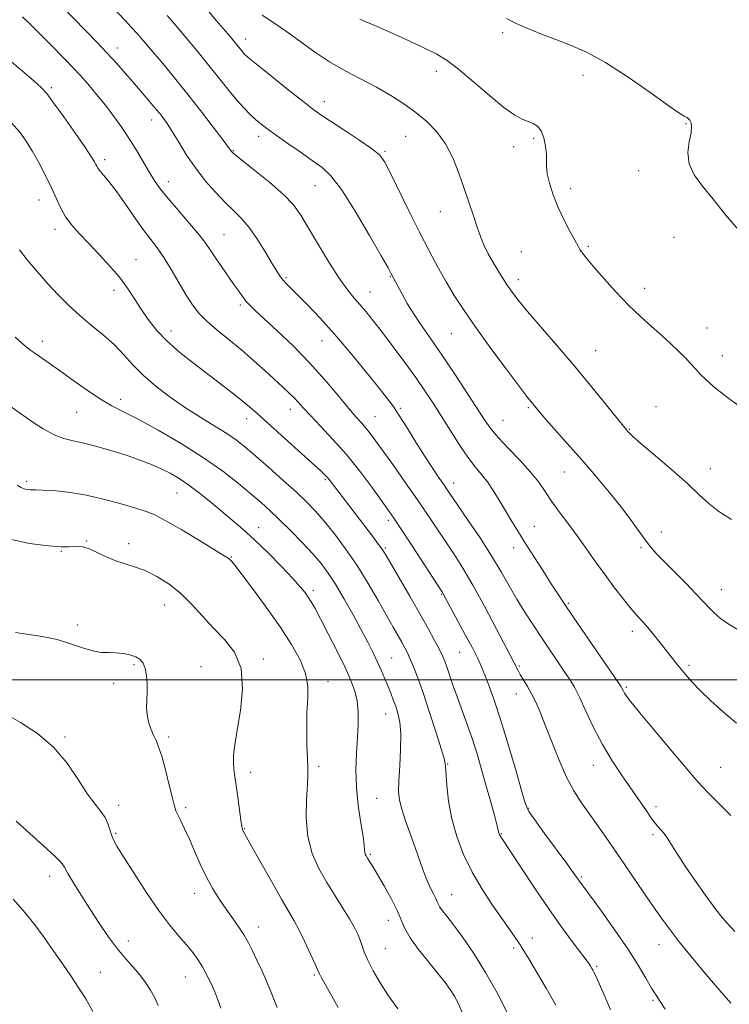
# Model space of a CAD drawing. Extents: x 2062300 to 2065200, y 362300 to 365200.
# Drawn here: x 2063511 to 2063723, y 364403 to 364697 of the extents above; entities that cross this region are included whole.
import ezdxf

# ---------------------------------------------------------------- set-up
doc = ezdxf.new("R2010")
doc.units = 0
doc.header["$MEASUREMENT"] = 0
for name, color, linetype, lineweight in [('32000', 7, 'Continuous', 0), ('DTM SPOT ELEVATION', 2, 'Continuous', 13), ('INDEX CONTOUR', 41, 'Continuous', 13), ('INTERMEDIATE CONTOUR', 44, 'Continuous', 0)]:
    doc.layers.add(name, color=color, linetype=linetype, lineweight=lineweight)

msp = doc.modelspace()

# ---------------------------------------------------------------- linework, layer by layer
at = {"layer": '32000', "flags": 128}
msp.add_lwpolyline([(2065000, 364500), (2062500, 364500)], dxfattribs=at)
at = {"layer": 'DTM SPOT ELEVATION'}
for p in [(2063655.2, 364693.47, 974.4), (2063539.99, 364688.95, 985.4), (2063578.38, 364691.63, 979.4), (2063635.42, 364681.97, 976.5), (2063679.25, 364680.77, 974.7), (2063520.31, 364677.01, 989.7), (2063601.86, 364672.83, 979.4), (2063550.27, 364667.41, 986.6), (2063710.08, 364666.26, 974.1), (2063582.25, 364662.53, 982.5), (2063626.2, 364662.53, 978.9), (2063658.55, 364659.43, 976.6), (2063664.47, 364661.85, 976.3), (2063574.69, 364658.16, 983.9), (2063620.04, 364658.04, 979.8), (2063536.27, 364655.51, 989.6), (2063695.87, 364652.24, 974.5), (2063555.29, 364648.94, 987.4), (2063599.11, 364647.75, 982.9), (2063675.6, 364646.88, 975.5), (2063516.59, 364643.41, 992.7), (2063636.56, 364639.97, 978.7), (2063521.35, 364634.72, 992.5), (2063571.93, 364633.07, 987.1), (2063706.47, 364632.31, 974.8), (2063660.81, 364628.01, 977.2), (2063680.83, 364629.62, 975.8), (2063545.64, 364625.58, 991.2), (2063590.42, 364620.24, 985.8), (2063621.63, 364620.5, 982.1), (2063659.91, 364619.61, 977.5), (2063539.05, 364616.47, 992.5), (2063615.51, 364615.9, 983.2), (2063697.68, 364617.05, 975.5), (2063576.78, 364612.07, 988.3), (2063556.07, 364604.28, 991.4), (2063716.27, 364605.15, 975.3), (2063517.61, 364601.2, 995.5), (2063601.18, 364601.4, 986.8), (2063639.84, 364603.46, 980.9), (2063683.04, 364598.45, 977.1), (2063720.92, 364596.87, 975.4), (2063541.01, 364583.83, 995.5), (2063527.87, 364579.99, 996.9), (2063591.79, 364580.81, 990.6), (2063624.59, 364581.11, 985.8), (2063662.93, 364581.38, 980.2), (2063701.08, 364581.62, 977.1), (2063578.67, 364578.03, 992.6), (2063617.08, 364578.7, 987.1), (2063655.36, 364577.58, 981.1), (2063693.14, 364574.87, 977.9), (2063717.29, 364563.13, 977.3), (2063512.93, 364559.34, 999.7), (2063602.23, 364559.86, 992.2), (2063673.63, 364562.09, 980.8), (2063640.62, 364558.87, 985.4), (2063557.86, 364555.82, 998.9), (2063621, 364547.67, 990.4), (2063582.32, 364545.48, 997.3), (2063664.7, 364545.86, 983.2), (2063702.61, 364544.19, 979.5), (2063530.82, 364541.46, 1001.9), (2063543.45, 364540.72, 1001.5), (2063620.11, 364539.4, 991.8), (2063658.46, 364539.46, 984.6), (2063696.6, 364539.52, 980.2), (2063523.24, 364538.43, 1002.1), (2063574.13, 364536.69, 999.9), (2063598.62, 364526.78, 997.6), (2063637.01, 364525.57, 990.1), (2063720.57, 364526.92, 979.3), (2063554.22, 364522.4, 1002.8), (2063674.89, 364522.89, 983.8), (2063528.07, 364516.4, 1003.6), (2063693.94, 364514.47, 982.5), (2063622.06, 364506.53, 995.1), (2063642.38, 364508.22, 990.9), (2063545.04, 364504.49, 1004.2), (2063565.04, 364503.94, 1003.1), (2063583.62, 364506.23, 1001.7), (2063660.19, 364504.14, 987.8), (2063710.96, 364504.35, 981.7), (2063538.89, 364498.92, 1004.4), (2063602.96, 364499.4, 999.4), (2063692.16, 364497.71, 983.8), (2063659.29, 364495.76, 988.7), (2063620.24, 364489.81, 996.8), (2063524.4, 364482.92, 1005.8), (2063555.4, 364482.9, 1003.7), (2063600.24, 364474.07, 999.7), (2063638.82, 364474.86, 993.9), (2063682.32, 364474.43, 986.7), (2063579.93, 364472.35, 1001.5), (2063720.37, 364473.77, 983.1), (2063540.42, 364462.49, 1005.5), (2063617.51, 364464.56, 996.9), (2063560.48, 364461.75, 1003.7), (2063662.92, 364461.52, 989.9), (2063701.04, 364462.05, 985.6), (2063539.49, 364454.06, 1005.8), (2063578.09, 364455.52, 1001.9), (2063654.78, 364454, 991.9), (2063700.16, 364453.72, 986.3), (2063615.7, 364447.83, 997.8), (2063519.83, 364441.18, 1008.6), (2063678.73, 364441.07, 989.8), (2063563.12, 364436.13, 1004.6), (2063640.02, 364435.72, 995.2), (2063621.05, 364428.05, 998.7), (2063582.27, 364426.04, 1003.4), (2063543.31, 364421.93, 1007.4), (2063664.1, 364422.81, 993.4), (2063620.14, 364419.6, 999.1), (2063658.47, 364419.83, 994.3), (2063701.95, 364420.81, 988.7), (2063534.91, 364412.5, 1009.1), (2063683.28, 364414.33, 991.8), (2063560.37, 364411.09, 1006.8), (2063598.91, 364411.72, 1002.2), (2063700.15, 364404.11, 990.2)]:
    msp.add_point(p, dxfattribs=at)
at = {"layer": 'INDEX CONTOUR'}
for points in [[(2063726.282, 364514.516, 980), (2063722.926, 364516.491, 980), (2063720.371, 364518.343, 980), (2063718.439, 364520.031, 980), (2063716.898, 364521.586, 980), (2063715.293, 364523.327, 980), (2063713.112, 364525.641, 980), (2063710.045, 364528.747, 980), (2063703.461, 364535.322, 980), (2063701.158, 364537.721, 980), (2063699.417, 364539.725, 980), (2063697.777, 364541.869, 980), (2063693.452, 364547.919, 980), (2063690.531, 364551.795, 980), (2063687.031, 364556.139, 980), (2063683.079, 364560.828, 980), (2063678.845, 364565.725, 980), (2063674.552, 364570.631, 980), (2063667.578, 364578.559, 980), (2063665.711, 364580.702, 980), (2063663.612, 364583.196, 980), (2063662.42, 364584.712, 980), (2063660.0339, 364587.844, 980), (2063656.131, 364593.05, 980), (2063651.443, 364599.393, 980), (2063646.969, 364605.591, 980), (2063643.467, 364610.675, 980), (2063640.7351, 364614.934, 980), (2063638.333, 364618.974, 980), (2063635.882, 364623.327, 980), (2063633.2449, 364628.238, 980), (2063630.347, 364633.879, 980), (2063627.201, 364640.222, 980), (2063621.709, 364651.501, 980), (2063620.038, 364654.725, 980), (2063618.462, 364656.81, 980), (2063616.054, 364658.802, 980), (2063612.228, 364661.4619, 980), (2063607.748, 364664.4281, 980), (2063603.718, 364667.056, 980), (2063600.874, 364668.942, 980), (2063598.488, 364670.648, 980), (2063595.463, 364672.979, 980), (2063591.091, 364676.439, 980), (2063586.218, 364680.332, 980), (2063582.078, 364683.666, 980), (2063579.585, 364685.705, 980), (2063578.381, 364686.754, 980), (2063577.786, 364687.38, 980), (2063577.234, 364688.052, 980), (2063575.85, 364689.794, 980), (2063574.949, 364690.892, 980), (2063573.718, 364692.3441, 980), (2063569.542, 364697.156, 980), (2063566.771, 364700.463, 980)], [(2063703.786, 364401.536, 990), (2063702.312, 364403.843, 990), (2063701.082, 364405.69, 990), (2063699.767, 364407.79, 990), (2063698.062, 364410.739, 990), (2063695.7589, 364414.65, 990), (2063692.676, 364419.517, 990), (2063688.799, 364425.167, 990), (2063684.785, 364430.76, 990), (2063677.884, 364440.153, 990), (2063677.3409, 364440.936, 990), (2063676.322, 364442.376, 990), (2063674.371, 364445.068, 990), (2063667.76, 364454.07, 990), (2063664.803, 364458.122, 990), (2063663.077, 364460.6579, 990), (2063662.075, 364462.886, 990), (2063660.993, 364466.516, 990), (2063659.23, 364472.696, 990), (2063657, 364480.352, 990), (2063654.718, 364487.853, 990), (2063652.728, 364493.883, 990), (2063651.097, 364498.399, 990), (2063649.819, 364501.677, 990), (2063648.822, 364504.083, 990), (2063647.768, 364506.354, 990), (2063646.253, 364509.317, 990), (2063644.044, 364513.478, 990), (2063637.451, 364525.701, 990), (2063637.2229, 364526.073, 990), (2063627.937, 364540.312, 990), (2063624.648, 364545.329, 990), (2063622.443, 364548.646, 990), (2063620.797, 364551.032, 990), (2063618.884, 364553.713, 990), (2063616.072, 364557.601, 990), (2063612.507, 364562.351, 990), (2063608.532, 364567.305, 990), (2063604.495, 364571.884, 990), (2063600.769, 364575.832, 990), (2063597.735, 364578.974, 990), (2063595.636, 364581.224, 990), (2063594.157, 364582.866, 990), (2063592.848, 364584.276, 990), (2063591.317, 364585.789, 990), (2063589.4139, 364587.572, 990), (2063584.17, 364592.412, 990), (2063580.859, 364595.403, 990), (2063577.234, 364598.535, 990), (2063573.455, 364601.631, 990), (2063569.838, 364604.569, 990), (2063566.742, 364607.243, 990), (2063564.394, 364609.636, 990), (2063562.496, 364612.089, 990), (2063560.615, 364615.031, 990), (2063556.105, 364622.676, 990), (2063553.877, 364626.2831, 990), (2063551.913, 364629.12, 990), (2063549.989, 364631.662, 990), (2063547.783, 364634.605, 990), (2063545.096, 364638.404, 990), (2063542.2179, 364642.549, 990), (2063539.558, 364646.285, 990), (2063537.45, 364649.029, 990), (2063535.907, 364650.876, 990), (2063534.865, 364652.091, 990), (2063534.241, 364652.92, 990), (2063533.882, 364653.537, 990), (2063533.618, 364654.099, 990), (2063533.234, 364654.835, 990), (2063532.339, 364656.273, 990), (2063530.4951, 364659.012, 990), (2063527.489, 364663.34, 990), (2063524.002, 364668.283, 990), (2063520.938, 364672.5529, 990), (2063518.896, 364675.2539, 990), (2063517.248, 364677.0609, 990), (2063515.063, 364679.039, 990), (2063511.64, 364682.004, 990), (2063507.207, 364685.765, 990)], [(2063623.898, 364401.578, 1000), (2063621.124, 364405.521, 1000), (2063618.625, 364409.371, 1000), (2063616.514, 364412.9961, 1000), (2063614.908, 364416.109, 1000), (2063613.861, 364418.518, 1000), (2063613.178, 364420.424, 1000), (2063612.601, 364422.124, 1000), (2063611.8929, 364423.901, 1000), (2063610.89, 364425.972, 1000), (2063609.448, 364428.538, 1000), (2063607.483, 364431.734, 1000), (2063605.155, 364435.428, 1000), (2063602.685, 364439.4211, 1000), (2063600.307, 364443.586, 1000), (2063598.305, 364448.074, 1000), (2063596.977, 364453.106, 1000), (2063596.505, 364458.718, 1000), (2063596.605, 364464.199, 1000), (2063596.875, 364468.65, 1000), (2063596.995, 364471.528, 1000), (2063596.958, 364473.701, 1000), (2063596.837, 364476.3909, 1000), (2063596.704, 364480.467, 1000), (2063596.637, 364485.392, 1000), (2063596.715, 364490.275, 1000), (2063596.932, 364494.453, 1000), (2063596.941, 364498.16, 1000), (2063596.313, 364501.858, 1000), (2063594.705, 364505.946, 1000), (2063592.121, 364510.583, 1000), (2063588.655, 364515.864, 1000), (2063584.516, 364521.709, 1000), (2063580.384, 364527.323, 1000), (2063577.052, 364531.735, 1000), (2063575.099, 364534.253, 1000), (2063574.225, 364535.316, 1000), (2063573.539, 364536.03, 1000), (2063573.305, 364536.2331, 1000), (2063572.874, 364536.529, 1000), (2063571.669, 364537.275, 1000), (2063564.55, 364541.615, 1000), (2063559.282, 364544.78, 1000), (2063554.5349, 364547.537, 1000), (2063551.223, 364549.272, 1000), (2063548.608, 364550.329, 1000), (2063545.541, 364551.292, 1000), (2063541.175, 364552.593, 1000), (2063535.885, 364554.045, 1000), (2063530.352, 364555.31, 1000), (2063525.197, 364556.128, 1000), (2063520.821, 364556.558, 1000), (2063517.566, 364556.739, 1000), (2063515.624, 364556.799, 1000), (2063514.585, 364556.81, 1000), (2063513.8841, 364556.833, 1000), (2063513.071, 364556.9239, 1000), (2063512.13, 364557.133, 1000), (2063511.158, 364557.507, 1000), (2063510.149, 364558.141, 1000)], [(2063532.709, 364400.857, 1010), (2063530.583, 364404.554, 1010), (2063528.35, 364408.052, 1010), (2063526.074, 364411.4729, 1010), (2063523.676, 364414.987, 1010), (2063521.047, 364418.773, 1010), (2063518.119, 364422.919, 1010), (2063515.012, 364427.136, 1010), (2063511.891, 364431.043, 1010), (2063508.867, 364434.378, 1010)]]:
    msp.add_polyline3d(points, dxfattribs=at)
at = {"layer": 'INTERMEDIATE CONTOUR'}
for points in [[(2063724.608, 364424.688, 986), (2063722.208, 364427.276, 986), (2063720.402, 364429.427, 986), (2063718.433, 364432.035, 986), (2063715.761, 364435.722, 986), (2063712.701, 364440.044, 986), (2063709.788, 364444.291, 986), (2063707.446, 364447.873, 986), (2063705.673, 364450.685, 986), (2063704.3601, 364452.744, 986), (2063703.3991, 364454.105, 986), (2063702.68, 364454.9719, 986), (2063701.532, 364456.207, 986), (2063700.808, 364457.1, 986), (2063699.739, 364458.552, 986), (2063698.1789, 364460.777, 986), (2063690.908, 364471.28, 986), (2063687.965, 364475.739, 986), (2063685.069, 364480.597, 986), (2063682.403, 364485.73, 986), (2063680.068, 364490.649, 986), (2063678.147, 364494.772, 986), (2063676.65, 364497.737, 986), (2063675.302, 364500.041, 986), (2063673.752, 364502.4, 986), (2063666.836, 364512.594, 986), (2063664.2931, 364516.395, 986), (2063661.815, 364520.2219, 986), (2063659.445, 364524.089, 986), (2063657.171, 364528.046, 986), (2063654.754, 364532.2899, 986), (2063651.896, 364537.054, 986), (2063648.46, 364542.393, 986), (2063644.939, 364547.65, 986), (2063638.764, 364556.728, 986), (2063637.589, 364558.432, 986), (2063636.062, 364560.616, 986), (2063634.127, 364563.444, 986), (2063631.825, 364566.957, 986), (2063629.241, 364571.084, 986), (2063626.64, 364575.3071, 986), (2063624.326, 364578.999, 986), (2063622.449, 364581.793, 986), (2063620.523, 364584.369, 986), (2063617.905, 364587.672, 986), (2063614.157, 364592.348, 986), (2063609.657, 364597.855, 986), (2063604.99, 364603.355, 986), (2063600.672, 364608.143, 986), (2063596.948, 364612.0439, 986), (2063593.997, 364615.016, 986), (2063590.536, 364618.47, 986), (2063589.5771, 364619.5049, 986), (2063588.776, 364620.513, 986), (2063587.835, 364621.931, 986), (2063586.446, 364624.226, 986), (2063584.413, 364627.649, 986), (2063581.965, 364631.599, 986), (2063579.441, 364635.261, 986), (2063577.086, 364638.056, 986), (2063574.769, 364640.344, 986), (2063572.269, 364642.72, 986), (2063569.437, 364645.654, 986), (2063566.426, 364649.1101, 986), (2063563.463, 364652.927, 986), (2063560.747, 364656.905, 986), (2063558.374, 364660.696, 986), (2063556.408, 364663.912, 986), (2063554.882, 364666.28, 986), (2063553.688, 364667.972, 986), (2063552.683, 364669.277, 986), (2063551.733, 364670.455, 986), (2063550.734, 364671.654, 986), (2063544.6191, 364678.767, 986), (2063542.337, 364681.395, 986), (2063539.754, 364684.32, 986), (2063536.906, 364687.449, 986), (2063533.872, 364690.664, 986), (2063530.885, 364693.752, 986), (2063521.994, 364702.8059, 986)], [(2063723.411, 364459.387, 984), (2063719.789, 364463.098, 984), (2063716.748, 364466.1299, 984), (2063714.7551, 364468.152, 984), (2063712.975, 364470.128, 984), (2063710.246, 364473.347, 984), (2063705.833, 364478.606, 984), (2063700.703, 364484.744, 984), (2063696.247, 364490.108, 984), (2063693.516, 364493.45, 984), (2063692.201, 364495.143, 984), (2063691.648, 364495.966, 984), (2063691.312, 364496.5649, 984), (2063690.886, 364497.4431, 984), (2063690.653, 364497.854, 984), (2063689.852, 364499.0519, 984), (2063676.327, 364518.812, 984), (2063673.636, 364522.778, 984), (2063671.677, 364525.721, 984), (2063669.737, 364528.714, 984), (2063667.284, 364532.546, 984), (2063664.532, 364536.873, 984), (2063661.877, 364541.072, 984), (2063659.624, 364544.669, 984), (2063657.6969, 364547.796, 984), (2063655.929, 364550.736, 984), (2063654.181, 364553.695, 984), (2063652.426, 364556.564, 984), (2063650.671, 364559.159, 984), (2063648.895, 364561.409, 984), (2063646.981, 364563.71, 984), (2063644.786, 364566.576, 984), (2063642.234, 364570.34, 984), (2063639.507, 364574.6271, 984), (2063636.851, 364578.886, 984), (2063634.4201, 364582.726, 984), (2063631.989, 364586.412, 984), (2063629.241, 364590.372, 984), (2063625.984, 364594.872, 984), (2063622.523, 364599.528, 984), (2063619.289, 364603.797, 984), (2063616.612, 364607.257, 984), (2063614.426, 364609.987, 984), (2063612.566, 364612.19, 984), (2063610.839, 364614.1481, 984), (2063608.943, 364616.465, 984), (2063606.55, 364619.822, 984), (2063603.481, 364624.612, 984), (2063600.163, 364630.052, 984), (2063597.173, 364635.067, 984), (2063594.859, 364638.888, 984), (2063592.646, 364641.9651, 984), (2063589.731, 364645.052, 984), (2063585.63, 364648.655, 984), (2063581.151, 364652.289, 984), (2063575.284, 364656.91, 984), (2063574.402, 364657.6471, 984), (2063574.155, 364657.911, 984), (2063573.944, 364658.208, 984), (2063573.26, 364659.143, 984), (2063571.616, 364661.3441, 984), (2063568.699, 364665.205, 984), (2063564.886, 364670.183, 984), (2063560.726, 364675.502, 984), (2063556.711, 364680.486, 984), (2063553.093, 364684.862, 984), (2063550.068, 364688.457, 984), (2063547.745, 364691.186, 984), (2063545.894, 364693.31, 984), (2063544.198, 364695.178, 984), (2063542.395, 364697.087, 984), (2063538.306, 364701.37, 984)], [(2063723.416, 364403.3481, 988), (2063721.404, 364405.6209, 988), (2063718.833, 364408.562, 988), (2063715.394, 364412.621, 988), (2063711.568, 364417.2419, 988), (2063708.03, 364421.617, 988), (2063705.252, 364425.194, 988), (2063702.877, 364428.438, 988), (2063700.341, 364432.068, 988), (2063697.23, 364436.596, 988), (2063690.208, 364446.859, 988), (2063686.923, 364451.626, 988), (2063683.9371, 364455.922, 988), (2063678.811, 364463.216, 988), (2063676.545, 364466.757, 988), (2063674.32, 364470.913, 988), (2063672.064, 364475.997, 988), (2063669.893, 364481.428, 988), (2063667.971, 364486.4, 988), (2063666.409, 364490.305, 988), (2063665.099, 364493.313, 988), (2063663.881, 364495.788, 988), (2063662.641, 364498.019, 988), (2063660.498, 364501.592, 988), (2063659.825, 364502.78, 988), (2063659.38, 364503.6431, 988), (2063659.055, 364504.316, 988), (2063658.681, 364505.0539, 988), (2063653.291, 364515.348, 988), (2063649.766, 364521.972, 988), (2063646.266, 364528.324, 988), (2063643.314, 364533.329, 988), (2063640.774, 364537.3121, 988), (2063632.942, 364549.092, 988), (2063629.74, 364553.812, 988), (2063626.1801, 364558.9291, 988), (2063622.637, 364563.94, 988), (2063617.342, 364571.347, 988), (2063615.733, 364573.525, 988), (2063614.427, 364575.164, 988), (2063613.1029, 364576.674, 988), (2063611.451, 364578.528, 988), (2063609.164, 364581.207, 988), (2063606.012, 364585.039, 988), (2063602.076, 364589.722, 988), (2063597.516, 364594.795, 988), (2063592.572, 364599.807, 988), (2063587.81, 364604.331, 988), (2063581.239, 364610.392, 988), (2063579.599, 364611.996, 988), (2063578.482, 364613.243, 988), (2063577.4609, 364614.564, 988), (2063576.317, 364616.173, 988), (2063574.883, 364618.229, 988), (2063571.1271, 364623.573, 988), (2063569.361, 364626.154, 988), (2063567.954, 364628.299, 988), (2063566.513, 364630.399, 988), (2063564.502, 364633, 988), (2063561.591, 364636.449, 988), (2063558.267, 364640.289, 988), (2063555.221, 364643.861, 988), (2063552.96, 364646.701, 988), (2063551.244, 364649.132, 988), (2063549.652, 364651.673, 988), (2063545.811, 364658.122, 988), (2063543.632, 364661.651, 988), (2063541.363, 364665.0919, 988), (2063538.987, 364668.446, 988), (2063536.464, 364671.762, 988), (2063533.8, 364675.046, 988), (2063531.166, 364678.139, 988), (2063528.773, 364680.839, 988), (2063526.733, 364683.054, 988), (2063524.75, 364685.122, 988), (2063519.515, 364690.445, 988), (2063516.407, 364693.578, 988), (2063513.645, 364696.323, 988), (2063511.635, 364698.254, 988)], [(2063725.119, 364486.982, 982), (2063721.195, 364490.302, 982), (2063717.463, 364493.702, 982), (2063714.251, 364496.817, 982), (2063711.793, 364499.369, 982), (2063709.939, 364501.455, 982), (2063708.442, 364503.258, 982), (2063707.075, 364504.962, 982), (2063702.299, 364511.046, 982), (2063700.386, 364513.445, 982), (2063698.583, 364515.62, 982), (2063697.018, 364517.395, 982), (2063695.474, 364519.104, 982), (2063693.653, 364521.214, 982), (2063691.341, 364524.069, 982), (2063688.661, 364527.531, 982), (2063685.826, 364531.343, 982), (2063683.007, 364535.277, 982), (2063680.2241, 364539.217, 982), (2063677.458, 364543.079, 982), (2063674.7201, 364546.781, 982), (2063672.135, 364550.249, 982), (2063669.856, 364553.412, 982), (2063667.935, 364556.265, 982), (2063666.002, 364559.058, 982), (2063663.586, 364562.106, 982), (2063660.408, 364565.593, 982), (2063656.96, 364569.171, 982), (2063653.931, 364572.36, 982), (2063651.767, 364574.905, 982), (2063649.959, 364577.447, 982), (2063644.641, 364585.698, 982), (2063640.943, 364591.355, 982), (2063637.2229, 364596.906, 982), (2063633.937, 364601.635, 982), (2063631.127, 364605.633, 982), (2063628.73, 364609.1929, 982), (2063626.699, 364612.522, 982), (2063625.049, 364615.469, 982), (2063621.83, 364621.55, 982), (2063620.95, 364623.134, 982), (2063618.917, 364626.723, 982), (2063615.387, 364632.872, 982), (2063611.09, 364640.131, 982), (2063607.021, 364646.547, 982), (2063603.884, 364650.69, 982), (2063601.229, 364653.213, 982), (2063598.311, 364655.288, 982), (2063594.635, 364657.809, 982), (2063590.683, 364660.557, 982), (2063587.182, 364663.031, 982), (2063584.665, 364664.871, 982), (2063582.875, 364666.2699, 982), (2063581.361, 364667.5629, 982), (2063579.738, 364669.048, 982), (2063577.9, 364670.888, 982), (2063575.808, 364673.212, 982), (2063573.415, 364676.125, 982), (2063570.645, 364679.622, 982), (2063567.417, 364683.6759, 982), (2063563.755, 364688.158, 982), (2063560.106, 364692.54, 982), (2063557.029, 364696.192, 982), (2063554.928, 364698.665, 982)], [(2063723.607, 364547.917, 978), (2063719.866, 364550.305, 978), (2063716.841, 364552.684, 978), (2063713.966, 364555.337, 978), (2063710.441, 364558.637, 978), (2063705.7869, 364562.752, 978), (2063700.817, 364567.017, 978), (2063696.6691, 364570.557, 978), (2063694.184, 364572.73, 978), (2063693.028, 364573.811, 978), (2063692.571, 364574.304, 978), (2063692.198, 364574.742, 978), (2063691.353, 364575.777, 978), (2063686.248, 364582.141, 978), (2063681.886, 364587.524, 978), (2063676.85, 364593.6099, 978), (2063671.602, 364599.785, 978), (2063662.673, 364610.142, 978), (2063659.9321, 364613.429, 978), (2063658.049, 364615.882, 978), (2063656.414, 364618.261, 978), (2063654.566, 364621.13, 978), (2063652.641, 364624.287, 978), (2063650.926, 364627.333, 978), (2063649.6229, 364630.002, 978), (2063648.589, 364632.547, 978), (2063647.596, 364635.351, 978), (2063646.458, 364638.714, 978), (2063643.716, 364646.922, 978), (2063642.136, 364651.509, 978), (2063640.3229, 364656.067, 978), (2063638.164, 364660.257, 978), (2063635.571, 364663.8311, 978), (2063632.5809, 364666.893, 978), (2063629.258, 364669.64, 978), (2063625.653, 364672.238, 978), (2063621.746, 364674.739, 978), (2063617.502, 364677.164, 978), (2063608.173, 364682.042, 978), (2063603.453, 364684.756, 978), (2063598.93, 364687.776, 978), (2063590.5731, 364693.865, 978), (2063586.76, 364696.466, 978), (2063583.31, 364698.758, 978)], [(2063725.713, 364634.501, 974), (2063721.818, 364639.053, 974), (2063718.178, 364643.675, 974), (2063714.962, 364647.607, 974), (2063712.4501, 364651.009, 974), (2063710.95, 364654.273, 974), (2063710.618, 364657.657, 974), (2063711.011, 364660.891, 974), (2063711.53, 364663.575, 974), (2063711.702, 364665.416, 974), (2063711.545, 364666.563, 974), (2063711.2, 364667.274, 974), (2063710.789, 364667.769, 974), (2063710.368, 364668.107, 974), (2063709.975, 364668.3071, 974), (2063709.487, 364668.509, 974), (2063708.143, 364669.322, 974), (2063705.018, 364671.477, 974), (2063699.569, 364675.38, 974), (2063692.776, 364680.139, 974), (2063685.997, 364684.54, 974), (2063680.286, 364687.664, 974), (2063675.479, 364689.77, 974), (2063671.1061, 364691.4151, 974), (2063666.821, 364693.047, 974), (2063662.773, 364694.691, 974), (2063659.234, 364696.265, 974), (2063656.327, 364697.741, 974)], [(2063725.926, 364581.785, 976), (2063721.645, 364585.02, 976), (2063718.39, 364587.614, 976), (2063716.053, 364589.6479, 976), (2063714.301, 364591.361, 976), (2063712.825, 364592.967, 976), (2063711.391, 364594.591, 976), (2063709.786, 364596.338, 976), (2063707.833, 364598.295, 976), (2063705.505, 364600.481, 976), (2063702.809, 364602.902, 976), (2063699.763, 364605.578, 976), (2063696.416, 364608.595, 976), (2063692.823, 364612.053, 976), (2063689.099, 364615.947, 976), (2063685.589, 364619.833, 976), (2063682.692, 364623.163, 976), (2063680.702, 364625.522, 976), (2063679.478, 364627.043, 976), (2063678.769, 364627.997, 976), (2063678.315, 364628.694, 976), (2063677.806, 364629.5999, 976), (2063675.438, 364633.909, 976), (2063673.615, 364637.384, 976), (2063671.803, 364641.216, 976), (2063670.307, 364645.0009, 976), (2063669.211, 364648.453, 976), (2063668.549, 364651.317, 976), (2063668.308, 364653.46, 976), (2063668.278, 364657.155, 976), (2063668.05, 364659.514, 976), (2063667.555, 364661.997, 976), (2063666.769, 364664.111, 976), (2063665.683, 364665.501, 976), (2063664.3439, 364666.3341, 976), (2063661.085, 364667.575, 976), (2063658.82, 364668.79, 976), (2063655.614, 364671.068, 976), (2063651.273, 364674.664, 976), (2063646.462, 364678.8331, 976), (2063642.059, 364682.578, 976), (2063638.607, 364685.198, 976), (2063635.307, 364687.169, 976), (2063631.027, 364689.2601, 976), (2063625.062, 364692.005, 976), (2063618.426, 364694.984, 976), (2063612.564, 364697.536, 976)], [(2063687.482, 364401.272, 992), (2063685.549, 364405.788, 992), (2063683.037, 364411.428, 992), (2063682.518, 364412.563, 992), (2063682.21, 364413.187, 992), (2063681.921, 364413.713, 992), (2063681.385, 364414.612, 992), (2063681.1181, 364415.016, 992), (2063680.496, 364415.864, 992), (2063676.637, 364420.963, 992), (2063673.258, 364425.526, 992), (2063669.24, 364431.159, 992), (2063664.913, 364437.491, 992), (2063660.835, 364443.619, 992), (2063654.461, 364453.319, 992), (2063654.273, 364453.664, 992), (2063654.151, 364453.955, 992), (2063654.076, 364454.222, 992), (2063654.007, 364454.57, 992), (2063653.82, 364455.391, 992), (2063653.372, 364457.151, 992), (2063652.561, 364460.164, 992), (2063651.471, 364464.132, 992), (2063650.225, 364468.606, 992), (2063648.925, 364473.203, 992), (2063647.558, 364477.818, 992), (2063646.09, 364482.416, 992), (2063644.511, 364486.941, 992), (2063641.475, 364495.206, 992), (2063640.263, 364498.654, 992), (2063638.524, 364503.819, 992), (2063637.907, 364505.544, 992), (2063637.242, 364507.119, 992), (2063636.302, 364509.039, 992), (2063634.891, 364511.723, 992), (2063632.9451, 364515.283, 992), (2063630.434, 364519.754, 992), (2063627.427, 364525.005, 992), (2063620.402, 364537.118, 992), (2063619.356, 364538.788, 992), (2063618.146, 364540.483, 992), (2063616.282, 364542.959, 992), (2063603.327, 364559.849, 992), (2063602.748, 364560.563, 992), (2063602.0629, 364561.304, 992), (2063600.74, 364562.567, 992), (2063598.186, 364564.8961, 992), (2063581.861, 364579.581, 992), (2063579.556, 364581.618, 992), (2063577.267, 364583.523, 992), (2063574.375, 364585.803, 992), (2063570.885, 364588.478, 992), (2063562.786, 364594.616, 992), (2063558.669, 364597.896, 992), (2063554.937, 364601.206, 992), (2063551.835, 364604.473, 992), (2063549.279, 364607.6831, 992), (2063547.099, 364610.83, 992), (2063545.11, 364613.928, 992), (2063543.049, 364617.063, 992), (2063540.636, 364620.338, 992), (2063537.698, 364623.8, 992), (2063534.4919, 364627.271, 992), (2063531.379, 364630.516, 992), (2063528.663, 364633.372, 992), (2063526.396, 364635.949, 992), (2063524.569, 364638.427, 992), (2063523.126, 364640.987, 992), (2063521.82, 364643.802, 992), (2063520.358, 364647.045, 992), (2063518.535, 364650.782, 992), (2063516.513, 364654.652, 992), (2063514.541, 364658.185, 992), (2063512.759, 364661.0791, 992), (2063510.859, 364663.692, 992), (2063508.419, 364666.55, 992)], [(2063671.089, 364402.683, 994), (2063668.229, 364407.79, 994), (2063665.36, 364412.669, 994), (2063663.004, 364416.566, 994), (2063661.522, 364418.978, 994), (2063660.614, 364420.405, 994), (2063659.818, 364421.596, 994), (2063657.162, 364425.488, 994), (2063652.222, 364432.646, 994), (2063649.128, 364437.378, 994), (2063646.125, 364442.503, 994), (2063643.551, 364447.764, 994), (2063641.5, 364453.085, 994), (2063640.001, 364458.437, 994), (2063639.053, 364463.702, 994), (2063638.535, 364468.405, 994), (2063638.14, 364474.189, 994), (2063637.792, 364476.097, 994), (2063636.929, 364479.094, 994), (2063635.357, 364484.11, 994), (2063633.379, 364490.233, 994), (2063631.425, 364496.089, 994), (2063629.834, 364500.598, 994), (2063628.595, 364503.842, 994), (2063627.604, 364506.193, 994), (2063626.758, 364508.009, 994), (2063625.941, 364509.59, 994), (2063625.031, 364511.222, 994), (2063622.439, 364515.761, 994), (2063617.978, 364523.689, 994), (2063615.002, 364528.825, 994), (2063611.712, 364534.1291, 994), (2063608.273, 364539.159, 994), (2063604.9139, 364543.667, 994), (2063601.8781, 364547.455, 994), (2063599.278, 364550.456, 994), (2063596.701, 364553.125, 994), (2063593.599, 364556.051, 994), (2063589.639, 364559.622, 994), (2063585.327, 364563.431, 994), (2063581.38, 364566.8691, 994), (2063578.286, 364569.505, 994), (2063575.622, 364571.6, 994), (2063572.738, 364573.59, 994), (2063569.137, 364575.8371, 994), (2063564.939, 364578.405, 994), (2063560.42, 364581.288, 994), (2063555.859, 364584.449, 994), (2063551.543, 364587.754, 994), (2063547.766, 364591.038, 994), (2063544.694, 364594.176, 994), (2063541.982, 364597.186, 994), (2063539.162, 364600.124, 994), (2063535.89, 364603.04, 994), (2063532.339, 364605.961, 994), (2063528.805, 364608.908, 994), (2063525.512, 364611.916, 994), (2063522.38, 364615.0609, 994), (2063519.252, 364618.434, 994), (2063516.062, 364622.039, 994), (2063513.101, 364625.553, 994), (2063510.751, 364628.568, 994)], [(2063656.529, 364400.478, 996), (2063653.536, 364406.354, 996), (2063650.138, 364412.502, 996), (2063646.624, 364418.134, 996), (2063643.315, 364422.929, 996), (2063640.54, 364426.679, 996), (2063638.546, 364429.27, 996), (2063637.241, 364430.943, 996), (2063636.449, 364432.029, 996), (2063635.989, 364432.8409, 996), (2063635.6461, 364433.629, 996), (2063635.202, 364434.621, 996), (2063634.493, 364436.014, 996), (2063633.57, 364437.86, 996), (2063632.543, 364440.174, 996), (2063631.489, 364442.965, 996), (2063629.077, 364449.879, 996), (2063626.1829, 364457.811, 996), (2063625.034, 364461.263, 996), (2063624.366, 364463.99, 996), (2063624.126, 364466.579, 996), (2063624.199, 364469.8241, 996), (2063624.4561, 364474.2359, 996), (2063624.712, 364479.1911, 996), (2063624.768, 364483.783, 996), (2063624.48, 364487.321, 996), (2063623.927, 364489.967, 996), (2063623.238, 364492.098, 996), (2063622.52, 364494.048, 996), (2063621.768, 364495.978, 996), (2063620.948, 364498.009, 996), (2063620.033, 364500.238, 996), (2063618.999, 364502.667, 996), (2063617.8279, 364505.275, 996), (2063616.4839, 364508.083, 996), (2063614.864, 364511.28, 996), (2063612.85, 364515.097, 996), (2063610.394, 364519.616, 996), (2063607.752, 364524.328, 996), (2063605.251, 364528.574, 996), (2063603.091, 364531.9071, 996), (2063600.9679, 364534.721, 996), (2063598.45, 364537.622, 996), (2063595.2631, 364541.033, 996), (2063591.754, 364544.6391, 996), (2063588.43, 364547.941, 996), (2063585.625, 364550.6061, 996), (2063582.992, 364552.967, 996), (2063580.013, 364555.52, 996), (2063576.24, 364558.657, 996), (2063571.517, 364562.333, 996), (2063565.759, 364566.395, 996), (2063559.061, 364570.636, 996), (2063552.238, 364574.629, 996), (2063546.285, 364577.891, 996), (2063541.878, 364580.14, 996), (2063538.4219, 364581.891, 996), (2063535.005, 364583.862, 996), (2063530.969, 364586.553, 996), (2063526.676, 364589.606, 996), (2063522.747, 364592.447, 996), (2063519.662, 364594.63, 996), (2063515.605, 364597.42, 996), (2063514.1331, 364598.483, 996), (2063512.313, 364599.949, 996), (2063509.435, 364602.419, 996)], [(2063643.329, 364400.109, 998), (2063642.007, 364403.132, 998), (2063640.788, 364405.437, 998), (2063639.559, 364407.4119, 998), (2063638.0501, 364409.488, 998), (2063635.95, 364412.105, 998), (2063633.116, 364415.524, 998), (2063630.075, 364419.2979, 998), (2063627.523, 364422.801, 998), (2063625.929, 364425.612, 998), (2063623.669, 364430.986, 998), (2063621.878, 364434.553, 998), (2063619.772, 364438.364, 998), (2063617.818, 364441.729, 998), (2063616.381, 364444.12, 998), (2063615.421, 364445.661, 998), (2063614.796, 364446.641, 998), (2063614.384, 364447.322, 998), (2063614.132, 364447.866, 998), (2063614.007, 364448.411, 998), (2063613.954, 364449.156, 998), (2063613.833, 364450.56, 998), (2063613.48, 364453.145, 998), (2063612.81, 364457.233, 998), (2063612.046, 364462.356, 998), (2063611.49, 364467.846, 998), (2063611.359, 364473.138, 998), (2063611.533, 364478.079, 998), (2063611.808, 364482.62, 998), (2063611.997, 364486.721, 998), (2063611.991, 364490.394, 998), (2063611.7, 364493.66, 998), (2063611.029, 364496.6319, 998), (2063609.865, 364499.772, 998), (2063608.0941, 364503.636, 998), (2063605.703, 364508.522, 998), (2063603.096, 364513.7059, 998), (2063600.779, 364518.213, 998), (2063599.127, 364521.318, 998), (2063597.992, 364523.306, 998), (2063597.095, 364524.717, 998), (2063596.136, 364526.068, 998), (2063594.725, 364527.796, 998), (2063592.453, 364530.3169, 998), (2063589.0819, 364533.863, 998), (2063585.077, 364537.929, 998), (2063581.073, 364541.827, 998), (2063577.553, 364545.042, 998), (2063574.373, 364547.763, 998), (2063567.931, 364553.074, 998), (2063564.58, 364555.775, 998), (2063561.392, 364558.202, 998), (2063558.511, 364560.167, 998), (2063555.819, 364561.753, 998), (2063553.133, 364563.105, 998), (2063550.267, 364564.358, 998), (2063547.03, 364565.605, 998), (2063543.229, 364566.922, 998), (2063538.804, 364568.342, 998), (2063534.219, 364569.696, 998), (2063530.074, 364570.771, 998), (2063526.775, 364571.464, 998), (2063523.977, 364572.123, 998), (2063521.142, 364573.208, 998), (2063517.895, 364575.024, 998), (2063514.498, 364577.256, 998), (2063506.281, 364582.971, 998)], [(2063606.0569, 364401.979, 1002), (2063600.98, 364411.033, 1002), (2063600.414, 364412.1, 1002), (2063599.927, 364413.137, 1002), (2063599.134, 364414.913, 1002), (2063597.768, 364417.928, 1002), (2063596.057, 364421.609, 1002), (2063594.348, 364425.116, 1002), (2063592.857, 364427.91, 1002), (2063589.117, 364434.357, 1002), (2063586.1639, 364439.565, 1002), (2063580.273, 364450.085, 1002), (2063578.658, 364452.941, 1002), (2063577.604, 364454.771, 1002), (2063577.407, 364455.228, 1002), (2063577.197, 364456.153, 1002), (2063576.9149, 364458.035, 1002), (2063576.058, 364464.872, 1002), (2063575.584, 364468.396, 1002), (2063575.16, 364471.102, 1002), (2063574.845, 364473.22, 1002), (2063574.701, 364475.192, 1002), (2063574.786, 364477.47, 1002), (2063575.152, 364480.539, 1002), (2063575.85, 364484.896, 1002), (2063576.803, 364490.766, 1002), (2063577.424, 364497.305, 1002), (2063576.999, 364503.396, 1002), (2063575.051, 364508.208, 1002), (2063572.041, 364512.041, 1002), (2063568.668, 364515.479, 1002), (2063565.474, 364518.972, 1002), (2063562.367, 364522.449, 1002), (2063559.101, 364525.7071, 1002), (2063555.518, 364528.56, 1002), (2063551.823, 364530.906, 1002), (2063548.312, 364532.661, 1002), (2063545.196, 364533.8159, 1002), (2063542.351, 364534.661, 1002), (2063539.567, 364535.563, 1002), (2063536.713, 364536.771, 1002), (2063533.965, 364538.072, 1002), (2063531.575, 364539.136, 1002), (2063529.717, 364539.717, 1002), (2063528.244, 364539.897, 1002), (2063526.931, 364539.845, 1002), (2063525.471, 364539.727, 1002), (2063523.226, 364539.719, 1002), (2063519.479, 364540, 1002), (2063513.809, 364540.755, 1002), (2063506.99, 364542.21, 1002)], [(2063587.766, 364402.044, 1004), (2063586.4451, 364405.509, 1004), (2063584.923, 364409.182, 1004), (2063583.295, 364412.851, 1004), (2063581.763, 364416.189, 1004), (2063580.461, 364418.968, 1004), (2063579.254, 364421.363, 1004), (2063577.939, 364423.645, 1004), (2063576.36, 364426.045, 1004), (2063574.555, 364428.615, 1004), (2063572.605, 364431.363, 1004), (2063570.593, 364434.307, 1004), (2063568.583, 364437.5, 1004), (2063566.64, 364441.008, 1004), (2063564.816, 364444.832, 1004), (2063563.122, 364448.711, 1004), (2063561.561, 364452.322, 1004), (2063560.149, 364455.389, 1004), (2063558.956, 364457.831, 1004), (2063558.07, 364459.615, 1004), (2063557.5171, 364460.853, 1004), (2063557.081, 364462.238, 1004), (2063556.4891, 364464.607, 1004), (2063555.548, 364468.471, 1004), (2063554.404, 364473.022, 1004), (2063553.287, 364477.128, 1004), (2063552.369, 364479.952, 1004), (2063551.594, 364481.851, 1004), (2063550.852, 364483.479, 1004), (2063550.0749, 364485.356, 1004), (2063549.375, 364487.461, 1004), (2063548.909, 364489.6369, 1004), (2063548.776, 364491.772, 1004), (2063548.852, 364493.941, 1004), (2063548.956, 364496.262, 1004), (2063548.936, 364498.784, 1004), (2063548.7471, 364501.27, 1004), (2063548.373, 364503.4101, 1004), (2063547.783, 364504.978, 1004), (2063546.886, 364506.065, 1004), (2063545.578, 364506.841, 1004), (2063543.806, 364507.444, 1004), (2063541.73, 364507.873, 1004), (2063539.561, 364508.091, 1004), (2063537.438, 364508.1191, 1004), (2063535.211, 364508.194, 1004), (2063532.659, 364508.609, 1004), (2063529.603, 364509.552, 1004), (2063526.036, 364510.792, 1004), (2063521.992, 364511.993, 1004), (2063517.591, 364512.899, 1004), (2063509.619, 364514.142, 1004)], [(2063570.966, 364401.816, 1006), (2063570.066, 364404.299, 1006), (2063569.123, 364406.658, 1006), (2063568.026, 364409.162, 1006), (2063566.793, 364411.72, 1006), (2063565.478, 364414.156, 1006), (2063564.101, 364416.356, 1006), (2063562.555, 364418.476, 1006), (2063560.703, 364420.737, 1006), (2063558.423, 364423.376, 1006), (2063555.657, 364426.707, 1006), (2063552.366, 364431.06, 1006), (2063548.618, 364436.525, 1006), (2063544.913, 364442.23, 1006), (2063541.862, 364447.058, 1006), (2063539.907, 364450.208, 1006), (2063538.827, 364452.136, 1006), (2063538.235, 364453.609, 1006), (2063537.775, 364455.242, 1006), (2063537.222, 364457.035, 1006), (2063536.387, 364458.836, 1006), (2063535.108, 364460.606, 1006), (2063533.3461, 364462.7621, 1006), (2063531.096, 364465.836, 1006), (2063528.333, 364470.137, 1006), (2063524.973, 364475.084, 1006), (2063520.916, 364479.876, 1006), (2063516.161, 364483.883, 1006), (2063511.102, 364487.173, 1006), (2063506.233, 364489.984, 1006)], [(2063552.235, 364402.649, 1008), (2063551.213, 364404.876, 1008), (2063549.959, 364407.158, 1008), (2063548.459, 364409.47, 1008), (2063546.712, 364411.782, 1008), (2063544.716, 364414.11, 1008), (2063542.478, 364416.646, 1008), (2063540.006, 364419.631, 1008), (2063537.3269, 364423.221, 1008), (2063534.544, 364427.247, 1008), (2063531.778, 364431.46, 1008), (2063529.168, 364435.587, 1008), (2063526.92, 364439.264, 1008), (2063525.2589, 364442.103, 1008), (2063524.234, 364443.926, 1008), (2063523.186, 364445.382, 1008), (2063521.282, 364447.331, 1008), (2063517.973, 364450.371, 1008), (2063509.739, 364457.706, 1008)]]:
    msp.add_polyline3d(points, dxfattribs=at)

doc.saveas('drawing.dxf')
